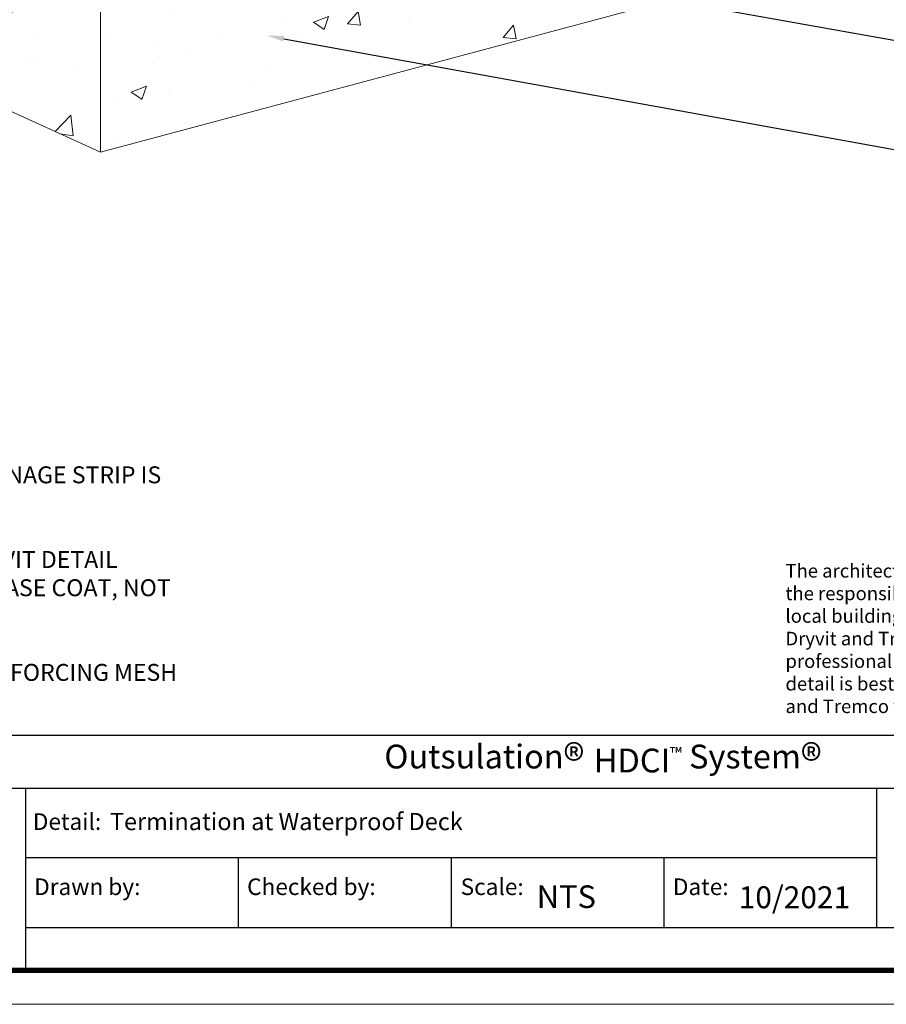
# Model space of a CAD drawing. Units: inches. Extents: x 16.5 to 112.2, y 64 to 132.1.
# Drawn here: x 18.2 to 21.4, y 87.1 to 90.7 of the extents above; entities that cross this region are included whole.
import ezdxf
from ezdxf import colors
from ezdxf.entities.mleader import LeaderData, LeaderLine
from ezdxf.math import Vec2, Vec3

# ---------------------------------------------------------------- set-up
doc = ezdxf.new("R2010")
doc.units = ezdxf.units.IN
doc.header["$MEASUREMENT"] = 0
doc.layers.get('0').update_dxf_attribs({"linetype": 'CONTINUOUS', "lineweight": 5, "plot": 0})
doc.layers.add('3- Titleblock', color=7, linetype='CONTINUOUS')
for name, color, linetype, lineweight in [('FRAMING', 252, 'CONTINUOUS', 5), ('Outline(H)', 7, 'CONTINUOUS', 5), ('TEXT - DRAWING', 7, 'CONTINUOUS', 5), ('TITLEBLOCK', 7, 'CONTINUOUS', 5)]:
    doc.layers.add(name, color=color, linetype=linetype, lineweight=lineweight)
doc.styles.add('02TREMCO', font='sanss___.ttf', dxfattribs={"height": 0.125})
doc.styles.add('0TREMCO', font='sanss___.ttf', dxfattribs={"height": 0.125})
doc.styles.add('2020Tremco', font='sanss___.ttf', dxfattribs={"height": 0.09375})
doc.styles.add('arial', font='arial.ttf', dxfattribs={"height": 0.12})

# ---------------------------------------------------------------- blocks, each defined once
blk = doc.blocks.new('new block')
blk.add_lwpolyline([(7.6163, 0.1002), (-0.1301, 0.1002), (-0.1301, -10.4502), (7.6163, -10.4502)], close=True)

msp = doc.modelspace()

# ---------------------------------------------------------------- hatches: boundary and pattern name
at = {"layer": 'FRAMING'}
h = msp.add_hatch(dxfattribs=at)
h.set_pattern_fill('CONCRETE_C', color=256, scale=0.08, style=0, pattern_type=2)
h.set_pattern_definition([(50, (-62.9581, 53.51748), (0.5738081, -0.0502017), [0.06, -0.66]), (355, (-62.9581, 53.5175), (-0.111001, 0.6017537), [0.048, -0.528]), (100.4514, (-62.91027, 53.5133), (0.4628075, 0.5515516), [0.050992, -0.5609137]), (46.1842, (-62.9581, 53.6775), (0.853793, -0.132415), [0.09, -0.99]), (96.6356, (-62.8869, 53.6664), (0.74773, 0.779294), [0.076488, -0.84137]), (351.1842, (-62.9581, 53.6775), (0.7477296, 0.779295), [0.072, -0.792]), (21, (-62.8781, 53.63748), (0.4775256, -0.322095), [0.06, -0.66]), (326, (-62.8781, 53.6375), (0.1946523, 0.58012), [0.048, -0.528]), (71.4514, (-62.8383, 53.61063), (0.672178, 0.2580244), [0.050992, -0.5609137]), (37.5, (-62.95808, 53.51748), (0.0097279, 0.2663151), [0, -0.5216, 0, -0.536, 0, -0.53]), (7.5, (-62.95808, 53.51748), (0.2104556, 0.3155294), [0, -0.3056, 0, -0.5096, 0, -0.202]), (327.5, (-63.13648, 53.51748), (0.42705795, -0.0180439), [0, -0.2, 0, -0.624, 0, -0.828]), (317.5, (-63.2165, 53.51748), (0.466549, 0.080084), [0, -0.26, 0, -0.4144, 0, -0.588])])
h.paths.add_polyline_path([(18.4671, 90.7981), (18.4671, 90.2439), (21.7787, 91.1312), (21.7787, 91.6855)])
h.paths.add_polyline_path([(18.4671, 90.2439), (18.4671, 90.7981), (16.9135, 91.5061), (16.9135, 90.9519)])
h.paths.add_polyline_path([(17.2129, 91.3697), (17.2129, 91.5339), (17.3324, 91.5659), (17.3324, 91.6184), (16.9135, 91.5061)])
h.paths.add_polyline_path([(18.0088, 91.0963), (17.8282, 91.1786), (17.7862, 91.1673), (17.7438, 91.1867), (17.6624, 91.1648), (18.4671, 90.7981), (18.8341, 90.8964), (18.2524, 91.1615)])

# ---------------------------------------------------------------- linework, layer by layer
at = {"layer": '3- Titleblock'}
for p, q in [((16.6634, 88.0917), (24.1597, 88.0917)), ((16.6634, 87.8968), (24.1597, 87.8968)), ((18.1914, 87.8972), (18.1914, 87.2245)), ((21.33, 87.8968), (21.33, 87.3812)), ((21.33, 87.639), (18.1914, 87.639)), ((18.9758, 87.639), (18.9758, 87.3812)), ((19.7605, 87.639), (19.7605, 87.3812)), ((20.5453, 87.639), (20.5453, 87.3812)), ((22.6378, 87.3812), (18.1914, 87.3812))]:
    msp.add_line(p, q, dxfattribs=at)
at = {"layer": '3- Titleblock', "lineweight": 0, "const_width": 0.02}
msp.add_lwpolyline([(16.6634, 97.524), (24.1597, 97.524), (24.1597, 87.2236), (16.6634, 87.2236)], close=True, dxfattribs=at)
at = {"layer": 'Outline(H)'}
for p, q in [((18.4671, 90.2439), (21.7787, 91.1312)), ((18.4671, 90.2439), (16.9135, 90.9519)), ((18.4671, 90.7981), (18.4671, 90.2439))]:
    msp.add_line(p, q, dxfattribs=at)

# ---------------------------------------------------------------- block references
msp.add_blockref('new block', (16.6684, 97.5488))

# ---------------------------------------------------------------- texts
at = {"layer": '3- Titleblock', "style": '02TREMCO'}
for s, height, p in [('Detail:', 0.06124, (18.2179, 87.7424)), ('Drawn by:', 0.06124, (18.2227, 87.502)), ('Checked by:', 0.061239, (19.0082, 87.502)), ('Scale:', 0.06124, (19.7958, 87.502)), ('Date:', 0.06124, (20.5786, 87.502)), ('10/2021', 0.08097, (20.8215, 87.4533))]:
    msp.add_text(s, height=height, dxfattribs=at).set_placement(p)
at = {"layer": '3- Titleblock', "lineweight": 0, "style": '02TREMCO'}
msp.add_text('NTS', height=0.08349, dxfattribs=at).set_placement((20.0764, 87.4541))
at = {"layer": '3- Titleblock', "insert": (20.9939, 88.7238), "char_height": 0.05, "attachment_point": 1, "style": '0TREMCO'}
msp.add_mtext_dynamic_manual_height_columns("{\\fSansSerif|b0|i1|c2|p2;The architecture, engineering, and design of the project using the Dryvit and Tremco products are the responsibility of the project's design professional. All products and systems must comply with local building codes and standards. This detail is for general information and guidance only and Dryvit and Tremco specifically disclaims any liability for the use of this detail. The project design professional determines, in its sole discretion, whether this detail or a functionally equivalent detail is best suited for the project. This detail is subject to change without notice. Contact Dryvit and Tremco to ensure you have the most recent version.}", width=3.106775, gutter_width=0.625, heights=[0], dxfattribs=at)
at = {"layer": '3- Titleblock', "ltscale": 0.3, "attachment_point": 1}
for s, insert, char_height, width, style in [('\\A1;{\\fArial Black|b0|i0|c0|p34;\\H0.9375x;Outsulation\\fViner Hand ITC|b0|i0|c0|p66;\\H1.333x;® \\fArial Black|b0|i0|c0|p34;\\H0.75x;HDCI\\fArial|b0|i0|c0|p34;\\H0.50593x;\\C7;\\S™^ ;\\fArial Black|b0|i0|c0|p34;\\H1.97655x;\\C256; System\\fViner Hand ITC|b0|i0|c0|p66;\\H1.333x;®\\fTimes New Roman|b0|i0|c0|p18; }', (19.5143, 88.0572), 0.09375, 2.035679, '2020Tremco'), ('Termination at Waterproof Deck', (18.5021, 87.8051), 0.063585, 1.357958, 'arial')]:
    msp.add_mtext(s, dxfattribs=dict(at, insert=insert, char_height=char_height, width=width, style=style))
at = {"layer": 'TITLEBLOCK', "insert": (16.7532, 89.1886), "char_height": 0.0625, "attachment_point": 1, "style": 'arial'}
msp.add_mtext_dynamic_manual_height_columns('NOTES:\\P1. ENSURE BOTTOM EDGE OF DRAINAGE STRIP IS LEFT FREE TO DRAIN.\\P\\P2. DRYVIT CORNER MESH AND DRYVIT DETAIL MESH ARE EMBEDDED IN DRYVIT BASE COAT, NOT SHOWN FOR CLARITY. \\P\\P3. EXTEND DRYVIT STANDARD REINFORCING MESH ONTO EDGE OF EPS.', width=2.020706, gutter_width=0.625, heights=[0], dxfattribs=at)

# ---------------------------------------------------------------- leaders
at = {"layer": 'TEXT - DRAWING'}
ml = msp.add_multileader_mtext('Standard', dxfattribs=at)
ml.set_content('DRYVIT/TREMCO APPROVED CANT\\PSTRIP, BY OTHERS', color=256, style='arial')
ml.set_leader_properties()
ml.build(insert=Vec2(0, 0))
ml.multileader.update_dxf_attribs({"dogleg_length": 0.125, "arrow_head_size": 0.0625})
ctx = ml.context
ctx.base_point, ctx.char_height, ctx.arrow_head_size, ctx.landing_gap_size, ctx.plane_origin = Vec3(22.2277, 90.5301), 0.0625, 0.0625, 0.0625, Vec3(18.4797, 86.3498)
notes = []
notes.append((ctx, [(0, (1, 1, 0), (22.1027, 90.5301), (1, 0), 0.125, [(0, [(17.9723, 91.2705)], 0, [])])]))
ctx.mtext.insert, ctx.mtext.width, ctx.mtext.line_spacing_factor, ctx.mtext.flow_direction = Vec3(22.2902, 90.5676), 1.535526, 1.2, 5
ml = msp.add_multileader_mtext('Standard', dxfattribs=at)
ml.set_content('SLOPE CONCRETE DECK SURFACE \\PAWAY FROM VERTICAL WALL', color=256, style='arial')
ml.set_leader_properties()
ml.build(insert=Vec2(0, 0))
ml.multileader.update_dxf_attribs({"dogleg_length": 0.125, "arrow_head_size": 0.0625})
ctx = ml.context
ctx.base_point, ctx.char_height, ctx.arrow_head_size, ctx.landing_gap_size, ctx.plane_origin = Vec3(22.2277, 90.1257), 0.0625, 0.0625, 0.0625, Vec3(18.4797, 85.9454)
notes.append((ctx, [(0, (1, 1, 0), (22.1027, 90.1257), (1, 0), 0.125, [(0, [(19.0816, 90.6743)], 0, [])])]))
ctx.mtext.insert, ctx.mtext.width, ctx.mtext.line_spacing_factor, ctx.mtext.flow_direction = Vec3(22.2902, 90.1575), 1.535526, 1.2, 5
for ctx, leaders in notes:
    for number, flags, end, landing, length, lines in leaders:
        leader = LeaderData()
        leader.index, (leader.has_last_leader_line, leader.has_dogleg_vector, leader.attachment_direction) = number, flags
        leader.last_leader_point, leader.dogleg_vector, leader.dogleg_length = Vec3(end), Vec3(landing), length
        for number, points, colour, breaks in lines:
            line = LeaderLine()
            line.index, line.vertices, line.color, line.breaks = number, Vec3.list(points), colors.encode_raw_color(colour), breaks
            leader.lines.append(line)
        ctx.leaders.append(leader)

doc.saveas('drawing.dxf')
